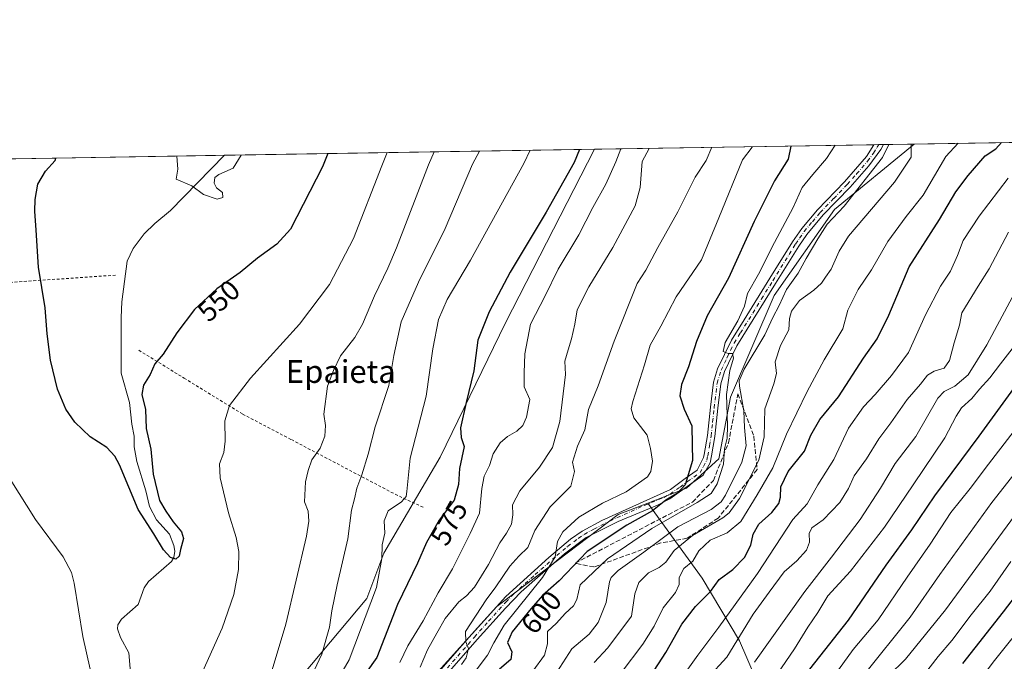
# Model space of a CAD drawing. Units: metres. Extents: x 610525 to 613974, y 4750141 to 4752510.
# Drawn here: x 610936 to 611282, y 4752285 to 4752510 of the extents above; entities that cross this region are included whole.
import ezdxf
from ezdxf.enums import TextEntityAlignment as Align

# ---------------------------------------------------------------- set-up
doc = ezdxf.new("R2010")
doc.units = ezdxf.units.M
doc.header["$MEASUREMENT"] = 0
for name, pattern in [('DGN Style 2', [1.6480167562047852, 0.988810053722871, -0.6592067024819142]), ('DGN Style 3', [2.307223458686699, 1.648016756204785, -0.6592067024819142]), ('DGN Style 4', [2.6384748266838614, 1.318413404963828, -0.6592067024819142, 0.001648016756204785, -0.6592067024819142])]:
    doc.linetypes.add(name, pattern=pattern)
for name, color, linetype, lineweight in [('Alambrada', 7, 'DGN Style 2', 0), ('Arbolado forestal CxS', 92, 'Continuous', 0), ('Comarca CxS', 21, 'Continuous', 0), ('Comunidad Autónoma CxS', 142, 'Continuous', 0), ('Corriente natural lineal', 142, 'Continuous', 13), ('Curva de nivel maestra', 30, 'Continuous', 30), ('Curva de nivel normal', 30, 'Continuous', 0), ('Entidad de ámbito territorial CxS', 92, 'Continuous', 0), ('Municipio CxS', 4, 'Continuous', 0), ('Pista no pavimentada Cxs', 111, 'Continuous', 0), ('Pista no pavimentada eje', 91, 'DGN Style 4', 0), ('Prado CxS', 92, 'Continuous', 0), ('Provincia CxS', 1, 'Continuous', 0), ('Rótulo de curva de nivel directora', 7, 'Continuous', 0), ('Talud superficial', 30, 'DGN Style 3', 0), ('Texto cartográfico', 7, 'Continuous', 0)]:
    doc.layers.add(name, color=color, linetype=linetype, lineweight=lineweight)
doc.styles.add('Style-Arial', font='txt')

# ---------------------------------------------------------------- blocks, each defined once
blk = doc.blocks.new('*U8')
at = {"layer": 'Arbolado forestal CxS', "color": 92, "linetype": 'Continuous', "lineweight": 0}
blk.add_polyline3d([(611063.6787, 4752259.696699999, 584.2630000000064), (611103.7062999997, 4752304.101299999, 590.8037999999942), (611146.4464999996, 4752336.476600001, 596.3748999999953), (611156.8685999997, 4752340.4857, 597.2315999999992), (611175.9836999997, 4752314.028899999, 621.1208999999944), (611188.9999000002, 4752291.979699999, 635.5074000000022), (611197.5340999998, 4752272.4088, 644.8364000000003)], dxfattribs=at)
blk = doc.blocks.new('*U11')
at = {"layer": 'Arbolado forestal CxS', "color": 92, "linetype": 'Continuous', "lineweight": 0}
blk.add_polyline3d([(611023.2801000001, 4752232.7565, 570.027700000006), (611002.6535, 4752231.963300001, 554.7709000000032), (610988.2166999998, 4752234.5112, 555.5207999999984), (610987.3784999996, 4752246.244899999, 553.4833999999975), (611012.2474999996, 4752256.192500001, 557.7458999999944), (611022.1957, 4752264.1505, 559.8843999999954), (611058.0075000003, 4752306.925100001, 567.9658999999956), (611063.9769000001, 4752322.8411, 568.8080000000045), (611083.8733000001, 4752356.661499999, 572.9363000000012), (611106.7437000005, 4752403.883099999, 576.5371000000014), (611138.0713000001, 4752464.891600001, 575.812300000005), (611250.4357000003, 4752466.728, 614.4848000000056), (611222.4313000003, 4752443.650699999, 608.5809000000008), (611201.2599, 4752413.4913, 607.077099999995), (611185.8843, 4752377.6965, 605.6065999999992), (611181.7427000003, 4752356.0385, 602.4309999999969), (611170.4545, 4752345.7125, 597.9903999999951), (611156.8685999997, 4752340.4857, 597.2315999999992), (611146.4464999996, 4752336.476600001, 596.3748999999953), (611103.7062999997, 4752304.101299999, 590.8037999999942), (611063.6787, 4752259.696699999, 584.2630000000064), (611054.1425000001, 4752245.5145, 581.2226999999984), (611044.7002999998, 4752244.656099999, 578.8010000000068)], close=True, dxfattribs=at)
blk = doc.blocks.new('*U31')
at = {"layer": 'Pista no pavimentada Cxs', "color": 111, "linetype": 'Continuous', "lineweight": 0}
blk.add_polyline3d([(611081.7600999996, 4752279.2601, 590.7802999999985), (611094.8800999997, 4752294.220100001, 599.811400000006), (611106.9600999998, 4752307.6601, 603.1726000000053), (611122.0301000001, 4752321.360099999, 596.9489999999934), (611129.6401000004, 4752327.7401, 598.3656999999948), (611133.7200999996, 4752330.600099999, 601.2231999999931), (611140.6401000004, 4752334.300100001, 602.7168999999994), (611164.7600999996, 4752345.2601, 603.8411000000051), (611169.9600999998, 4752349.100099999, 599.4979000000021), (611174.1601, 4752352.0601, 601.7093000000023), (611176.4200999998, 4752356.540100001, 605.5599999999977), (611176.6401000004, 4752357.5801, 605.968200000003), (611177.7600999996, 4752364.220100001, 611.3748999999953), (611178.8201000001, 4752374.1501, 615.3858999999939), (611179.8800999997, 4752382.940099999, 613.678899999999), (611181.3300999999, 4752387.710100001, 612.8591000000015), (611186.2301000003, 4752397.720100001, 608.6861000000063), (611190.7001, 4752404.9301, 611.870299999995), (611199.7600999996, 4752419.5801, 610.3555000000051), (611207.6700999998, 4752432.280099999, 612.5501999999979), (611210.9301000005, 4752437.040100001, 613.2225999999937), (611216.4401000004, 4752443.5801, 612.9845999999961), (611225.9600999998, 4752453.420100001, 614.7900999999983), (611233.6801000005, 4752462.300100001, 614.7635000000009), (611236.3195000002, 4752466.497300001, 616.9845999999961), (611239.6864999998, 4752466.552300001, 616.0911000000051), (611238.6901000004, 4752464.800100001, 615.8834000000061), (611234.5100999996, 4752459.0601, 614.5825000000041), (611227.9301000005, 4752451.610099999, 614.2688000000053), (611218.4200999998, 4752441.790100001, 613.9259000000021), (611212.7100999998, 4752434.950099999, 613.5206999999937), (611209.9001000002, 4752430.8201, 613.1947999999975), (611201.7200999996, 4752417.6801, 611.8800999999949), (611188.1401000004, 4752395.710100001, 608.460500000001), (611183.8201000001, 4752386.720100001, 613.020399999994), (611182.5000999998, 4752382.390100001, 612.4232000000047), (611181.4600999998, 4752373.780099999, 616.6880999999995), (611180.4101, 4752363.860099999, 610.1695999999939), (611179.2600999996, 4752357.0801, 607.170100000003), (611178.7001, 4752354.620100001, 606.9419999999955), (611176.2401000002, 4752350.2601, 603.9429999999993), (611171.5201000003, 4752346.9301, 599.6346000000049), (611164.6101000002, 4752342.0001, 607.9679999999935), (611160.2301000003, 4752339.6801, 610.0237999999954), (611146.3501000004, 4752333.9801, 606.0887999999978), (611135.1201, 4752328.3201, 602.4272999999957), (611127.5701000001, 4752322.5801, 599.3717000000033), (611112.3400999998, 4752309.2601, 603.1750999999931), (611106.7901, 4752303.5601, 605.818499999994), (611096.8800999997, 4752292.450099999, 604.9150999999983), (611083.8101000005, 4752277.550100001, 591.8237999999983)], dxfattribs=at)

msp = doc.modelspace()

# ---------------------------------------------------------------- linework, layer by layer
at = {"layer": 'Alambrada', "color": 7, "linetype": 'DGN Style 2', "lineweight": 0, "extrusion": (-0.0150039030726907, 0.6929517341971597, 0.7208278414196655), "elevation": 3284428.469882011, "flags": 128}
msp.add_lwpolyline([(-713702.6420756503, -3414958.879302945), (-713665.1654299146, -3414956.452718518), (-713652.2277232094, -3414947.821816938)], dxfattribs=at)
at = {"layer": 'Alambrada', "color": 7, "linetype": 'DGN Style 2', "lineweight": 0}
msp.add_polyline3d([(610977.8701, 4752394.220100001, 555.797200000001), (610993.8000999996, 4752384.380100001, 551.8595999999961), (611014.3901000004, 4752371.7401, 555.7070999999996), (611031.5201000003, 4752362.770099999, 559.5734999999986), (611068.0000999998, 4752343.5801, 570.3411000000051), (611077.9600999998, 4752338.9301, 576.9967000000033)], dxfattribs=at)
at = {"layer": 'Arbolado forestal CxS', "color": 92, "linetype": 'Continuous', "lineweight": 0, "extrusion": (-0.1114349442499815, -0.001821178856308844, 0.993770062191238), "elevation": -76159.09354743976, "flags": 128}
msp.add_lwpolyline([(-4741843.861284231, 684605.0402627153), (-4741843.861284232, 685036.458616223)], dxfattribs=at)
at = {"layer": 'Arbolado forestal CxS', "color": 92, "linetype": 'Continuous', "lineweight": 0, "extrusion": (-0.3194159713505079, -0.005220316987699651, 0.9476002245339326), "elevation": -219470.9940158617, "flags": 128}
msp.add_lwpolyline([(-4741843.626821236, 652812.4701652152), (-4741843.626821236, 652916.1649700638)], dxfattribs=at)
at = {"layer": 'Arbolado forestal CxS', "color": 92, "linetype": 'Continuous', "lineweight": 0, "extrusion": (-0.1729850927527008, -0.002827225752388504, 0.9849203848433052), "elevation": -118571.3111319927, "flags": 128}
msp.add_lwpolyline([(-4741843.32719091, 678535.7186399057), (-4741843.32719091, 678537.4272294907)], dxfattribs=at)
at = {"layer": 'Arbolado forestal CxS', "color": 92, "linetype": 'Continuous', "lineweight": 0, "extrusion": (-0.09833697821565754, -0.001605382547756657, 0.995151878590544), "elevation": -67130.5444458513, "flags": 128}
msp.add_lwpolyline([(-4741856.021121223, 685452.6245909098), (-4741856.021121222, 685454.3175229075)], dxfattribs=at)
at = {"layer": 'Arbolado forestal CxS', "color": 92, "linetype": 'Continuous', "lineweight": 0, "extrusion": (-0.4274655540491142, -0.006987096483177104, 0.9040046352669983), "elevation": -293938.952613387, "flags": 128}
msp.add_lwpolyline([(-4741842.191824368, 622964.8275968686), (-4741842.191824369, 622976.7198321833)], dxfattribs=at)
at = {"layer": 'Arbolado forestal CxS', "color": 92, "linetype": 'Continuous', "lineweight": 0}
for points in [[(611328.2385999998, 4752175.642899999, 740.952099999995), (611224.4742999999, 4752119.0579, 712.6858000000066), (611201.6908999998, 4752113.014799999, 701.4866000000038), (611188.2012999998, 4752123.621900001, 691.3392000000022), (611176.4634999996, 4752145.054099999, 679.4793999999965), (611177.8315000003, 4752183.189099999, 667.1376000000018), (611194.0648999996, 4752248.219699999, 651.9967000000033), (611197.5340999998, 4752272.4088, 644.8364000000003), (611188.9999000002, 4752291.979699999, 635.5074000000022), (611175.9836999997, 4752314.028899999, 621.1208999999944), (611156.8685999997, 4752340.4857, 597.2315999999992), (611170.4545, 4752345.7125, 597.9903999999951), (611181.7427000003, 4752356.0385, 602.4309999999969), (611185.8843, 4752377.6965, 605.6065999999992), (611201.2599, 4752413.4913, 607.077099999995), (611222.4313000003, 4752443.650699999, 608.5809000000008), (611250.4357000003, 4752466.728, 614.4848000000056), (611679.3663999997, 4752473.738100001, 662.4808000000048)], [(611250.4358999999, 4752466.7281, 614.4848999999958), (611222.4313000003, 4752443.650699999, 608.5809000000008), (611201.2599, 4752413.4913, 607.077099999995), (611185.8843, 4752377.6965, 605.6065999999992), (611181.7427000003, 4752356.0385, 602.4309999999969), (611170.4545, 4752345.7125, 597.9903999999951), (611156.8685999997, 4752340.4857, 597.2315999999992)], [(611250.4358999999, 4752466.7281, 614.4848999999958), (611222.4313000003, 4752443.650699999, 608.5809000000008), (611201.2599, 4752413.4913, 607.077099999995), (611185.8843, 4752377.6965, 605.6065999999992), (611181.7427000003, 4752356.0385, 602.4309999999969), (611170.4545, 4752345.7125, 597.9903999999951), (611156.8685999997, 4752340.4857, 597.2315999999992)], [(611138.0713999998, 4752464.8917, 575.812300000005), (611106.7437000005, 4752403.883099999, 576.5371000000014), (611083.8733000001, 4752356.661499999, 572.9363000000012), (611063.9769000001, 4752322.8411, 568.8080000000045), (611058.0075000003, 4752306.925100001, 567.9658999999956), (611022.1957, 4752264.1505, 559.8843999999954), (611012.2474999996, 4752256.192500001, 557.7458999999944), (610987.3784999996, 4752246.244899999, 553.4833999999975), (610988.2166999998, 4752234.5112, 555.5207999999984)], [(610988.2166999998, 4752234.5112, 555.5207999999984), (611002.6535, 4752231.963300001, 554.7709000000032), (611023.2801000001, 4752232.7565, 570.027700000006), (611044.7002999998, 4752244.656099999, 578.8010000000068), (611054.1425000001, 4752245.5145, 581.2226999999984), (611063.6787, 4752259.696699999, 584.2630000000064), (611103.7062999997, 4752304.101299999, 590.8037999999942), (611146.4464999996, 4752336.476600001, 596.3748999999953), (611156.8685999997, 4752340.4857, 597.2315999999992)], [(610988.2166999998, 4752234.5112, 555.5207999999984), (611002.6535, 4752231.963300001, 554.7709000000032), (611023.2801000001, 4752232.7565, 570.027700000006), (611044.7002999998, 4752244.656099999, 578.8010000000068), (611054.1425000001, 4752245.5145, 581.2226999999984), (611063.6787, 4752259.696699999, 584.2630000000064), (611103.7062999997, 4752304.101299999, 590.8037999999942), (611146.4464999996, 4752336.476600001, 596.3748999999953), (611156.8685999997, 4752340.4857, 597.2315999999992)], [(611156.8685999997, 4752340.4857, 597.2315999999992), (611175.9836999997, 4752314.028899999, 621.1208999999944), (611188.9999000002, 4752291.979699999, 635.5074000000022), (611197.5340999998, 4752272.4088, 644.8364000000003), (611194.0648999996, 4752248.219699999, 651.9967000000033), (611177.8315000003, 4752183.189099999, 667.1376000000018), (611176.4634999996, 4752145.054099999, 679.4793999999965), (611188.2012999998, 4752123.621900001, 691.3392000000022), (611201.6908999998, 4752113.014799999, 701.4866000000038), (611224.4742999999, 4752119.0579, 712.6858000000066), (611328.2385999998, 4752175.642899999, 740.952099999995), (611459.5571999997, 4752252.079299999, 765.7225000000036), (611518.3552999999, 4752275.597999999, 770.6339000000008), (611559.5280999999, 4752298.0551, 766.973299999998), (611561.4748999998, 4752299.1176, 766.6251999999951), (611573.5482999999, 4752294.507099999, 768.0264000000025), (611587.7938999999, 4752289.067600001, 765.5908000000054), (611624.1624999996, 4752276.5305, 759.5363000000071), (611649.6716999998, 4752261.877599999, 756.7329000000027), (611654.9375, 4752257.1472, 756.9508999999962)]]:
    msp.add_polyline3d(points, dxfattribs=at)
at = {"layer": 'Comarca CxS', "color": 21, "linetype": 'Continuous', "lineweight": 0, "flags": 128}
msp.add_lwpolyline([(612190.5242485146, 4750168.03400267), (610562.1100008426, 4750141.419982466), (610541.7779419379, 4751404.50273412), (610524.8700008423, 4752454.869982443), (611806.4370281767, 4752475.814782632), (613909.3011860694, 4752510.182138122), (613925.6900008679, 4752510.449982444), (613925.8542720865, 4752500.548211535), (613958.271583834, 4750546.530975726), (613960.2392694402, 4750427.924854979), (613964.0700008682, 4750197.019982465), (613322.1463666694, 4750186.528690957)], close=True, dxfattribs=at)
at = {"layer": 'Comunidad Autónoma CxS', "color": 142, "linetype": 'Continuous', "lineweight": 0, "flags": 128}
msp.add_lwpolyline([(612190.5242485146, 4750168.03400267), (610562.1100008426, 4750141.419982466), (610541.7779419379, 4751404.50273412), (610524.8700008423, 4752454.869982443), (611806.4370281767, 4752475.814782632), (613909.3011860694, 4752510.182138122), (613925.6900008679, 4752510.449982444), (613925.8542720865, 4752500.548211535), (613958.271583834, 4750546.530975726), (613960.2392694402, 4750427.924854979), (613964.0700008682, 4750197.019982465), (613322.1463666694, 4750186.528690957)], close=True, dxfattribs=at)
at = {"layer": 'Corriente natural lineal', "color": 142, "linetype": 'Continuous', "lineweight": 13}
msp.add_polyline3d([(610975.5789999999, 4752273.901500001, 552.5415999999968), (610974.4117999999, 4752287.8203, 551.4943000000058), (610971.4729000004, 4752293.2448, 551.607799999998), (610970.4013999999, 4752296.279999999, 551.8981000000058), (610970.5396999996, 4752297.6511, 551.8415999999997), (610971.7993999999, 4752299.6161, 551.5939000000071), (610977.6109999996, 4752304.7985, 550.678700000004), (610979.8077999996, 4752310.663100001, 550.4884000000021), (610981.2664000001, 4752312.868000001, 550.3494000000064), (610989.4144000001, 4752319.895300001, 550.0819999999949), (610990.2459000006, 4752321.3325, 550.0191000000051), (610990.6050000006, 4752323.6033, 549.8411000000051), (610990.2357000001, 4752325.550000001, 549.6616000000067), (610988.6402000004, 4752329.487400001, 549.2820000000065), (610984.0798000004, 4752334.5208, 549.1793999999937), (610981.6259000005, 4752339.2382, 548.9777000000031), (610980.3491000002, 4752344.728, 548.9064999999973), (610977.1511000004, 4752355.0678, 548.3120000000055), (610976.2297, 4752360.225000001, 548.6968999999954), (610976.2789000003, 4752364.038799999, 548.5939000000071), (610975.3954999996, 4752368.166999999, 548.1429000000062), (610974.6266999999, 4752375.8192, 547.7216000000044), (610971.6540000001, 4752386.1852, 548.0026000000071), (610971.6801000005, 4752405.780099999, 547.2133000000031), (610971.9600999998, 4752411.1801, 547.0290999999997), (610973.8000999996, 4752425.5001, 546.7203000000009), (610975.9301000005, 4752430.0101, 546.3123999999953), (610979.8000999996, 4752435.100099999, 545.9177999999956), (610983.5601000005, 4752438.780099999, 545.5785000000033), (610989.0800999999, 4752443.340100001, 545.2482000000019), (611007.9551999997, 4752462.765100001, 544.1131000000023)], dxfattribs=at)
at = {"layer": 'Curva de nivel maestra', "color": 30, "linetype": 'Continuous', "lineweight": 30, "flags": 128}
for points, elevation in [([(611157.7999999998, 4752279.610099999), (611163.1799999997, 4752287.860099999), (611168.7699999996, 4752297.860099999), (611173.54, 4752304.050100001), (611178.8799999999, 4752309.420100001), (611181.8799999999, 4752313.610099999), (611186.7699999996, 4752317.0601), (611190.8099999996, 4752321.3101), (611193.04, 4752325.6501), (611193.9100000003, 4752329.540100001), (611195.8799999999, 4752333.0001), (611200.4299999997, 4752337.1801), (611202.8600000005, 4752340.280099999), (611203.4800000006, 4752342.5601), (611203.6399999997, 4752346.1601), (611206.1299999999, 4752351.610099999), (611211.8600000005, 4752358.6801), (611214.0800000001, 4752364.3201), (611217.2800000003, 4752369.8201), (611223.8200000003, 4752377.770099999), (611232.6200000001, 4752391.390100001), (611237.5099999999, 4752398.1801), (611241.5800000001, 4752406.590100001), (611248.6799999997, 4752423.5101), (611259.3499999996, 4752440.220100001), (611265.0599999996, 4752449.9301), (611269.4299999997, 4752455.6501), (611275.3700000001, 4752462.5601), (611279.1600000003, 4752465.0601), (611281.2181000002, 4752467.231100001)], 625), ([(611044.3109999998, 4752463.359300001), (611042.4400000004, 4752458.7501), (611031.25, 4752436.7301), (611026.3799999999, 4752431.4801), (611019.6299999999, 4752426.640100001), (611013.5499999998, 4752421.600099999), (611005.2999999998, 4752415.800100001), (610997.4299999997, 4752408.5601), (610991.2800000003, 4752400.380100001), (610986.5, 4752392.840100001), (610983.4600000001, 4752389.380100001), (610981.8200000003, 4752385.700099999), (610979.4800000006, 4752381.9101), (610978.9400000004, 4752378.620100001), (610980.1799999997, 4752373.420100001), (610980.5199999996, 4752366.630100001), (610982.1100000005, 4752359.4101), (610982.9000000004, 4752350.590100001), (610985.0999999996, 4752341.380100001), (610987.4299999997, 4752337.590100001), (610990.0099999999, 4752333.8101), (610992.8899999997, 4752330.380100001), (610993.5599999996, 4752327.9901), (610992.5099999999, 4752324.1801), (610992.0300000003, 4752321.840100001), (610990.9500000002, 4752320.7601), (610989.04, 4752321.290100001), (610986.5999999996, 4752324.0001), (610983.2199999997, 4752329.640100001), (610977.6699999999, 4752338.2401), (610971.0899999999, 4752353.880100001), (610969.5099999999, 4752357.0101), (610966.6900000004, 4752359.960100001), (610960.7599999999, 4752363.700099999), (610955.3499999996, 4752368.960100001), (610952.2199999997, 4752373.460100001), (610949.3300000001, 4752380.4801), (610946.8200000003, 4752390.7301), (610945.7199999997, 4752399.920100001), (610944.9600000001, 4752409.120100001), (610942.5999999996, 4752423.380100001), (610941.8399999999, 4752436.380100001), (610941.3499999996, 4752443.140100001), (610941.4500000002, 4752447.2301), (610942.3499999996, 4752452.5601), (610945.0899999999, 4752457.1601), (610948.4600000001, 4752460.920100001), (610948.7242999999, 4752461.7971)], 550), ([(611132.7527000001, 4752464.8047), (611130.9800000006, 4752460.200099999), (611121.1399999997, 4752442.710100001), (611108.4400000004, 4752421.710100001), (611101.0099999999, 4752407.710100001), (611097.0999999996, 4752397.710100001), (611095.7000000002, 4752386.9901), (611093.0099999999, 4752375.860099999), (611090.9900000002, 4752366.9001), (611091.2100000001, 4752363.530099999), (611092.3200000003, 4752360.3301), (611090.5700000003, 4752352.620100001), (611090.3099999996, 4752347.030099999), (611088.7100000001, 4752341.470100001), (611083.4199999999, 4752334.4301), (611079.0199999996, 4752326.5601), (611075.9000000004, 4752319.380100001), (611068.8600000005, 4752304.8201), (611061.5499999998, 4752286.130100001), (611054.0999999996, 4752275.5601)], 575), ([(611207.1529000001, 4752466.020600001), (611206.2000000002, 4752461.4301), (611201.4000000004, 4752453.7401), (611194.2599999999, 4752439.5101), (611185.2199999997, 4752419.5101), (611177.7300000006, 4752406.270099999), (611173.8899999997, 4752397.340100001), (611171.1399999997, 4752388.380100001), (611168.6900000004, 4752382.170100001), (611168.1200000001, 4752378.200099999), (611169.5599999996, 4752373.5001), (611172.3499999996, 4752367.630100001), (611172.3700000001, 4752360.950099999), (611172.5499999998, 4752355.4001), (611170, 4752346.890100001), (611167.2400000002, 4752343.9801), (611163.1699999999, 4752341.520099999), (611158.4199999999, 4752337.7401), (611149.4400000004, 4752332.710100001), (611135.5300000003, 4752323.380100001), (611125.6900000004, 4752313.0801), (611119.7800000003, 4752307.9901), (611115.8499999996, 4752303.360099999), (611109.1100000005, 4752295.200099999), (611107.54, 4752291.4001), (611108.9699999997, 4752288.1601), (611108.6200000001, 4752285.4101), (611104.7199999997, 4752282.040100001)], 600), ([(611286.2599999999, 4752382.0801), (611273.2300000006, 4752364.050100001), (611257.6200000001, 4752342.960100001), (611249.4800000006, 4752331.090100001), (611240.4699999997, 4752318.600099999), (611227.2000000002, 4752299.2501), (611208.8799999999, 4752275.9301)], 650), ([(611297.1500000004, 4752322.280099999), (611281.7699999996, 4752302.2401), (611267.4299999997, 4752284.0801)], 675)]:
    msp.add_lwpolyline(points, dxfattribs=dict(at, elevation=elevation))
at = {"layer": 'Curva de nivel normal', "color": 30, "linetype": 'Continuous', "lineweight": 0, "flags": 128}
for points, elevation in [([(611241.5012999997, 4752466.581900001), (611239.3399999999, 4752461.970000001), (611225.8099999996, 4752444.82), (611219.8399999999, 4752438.550000001), (611216.5599999996, 4752433.380000001), (611212.4600000001, 4752426.430000001), (611209.6299999999, 4752421.34), (611205.6200000001, 4752415.550000001), (611203.0300000003, 4752410), (611200.7999999998, 4752405.710000001), (611197.9500000002, 4752399.619999999), (611190.7400000002, 4752387.58), (611188.9199999999, 4752383.430000001), (611189.0300000003, 4752381.560000001), (611190.5499999998, 4752372.939999999), (611190.8499999996, 4752367.039999999), (611191.3799999999, 4752360.619999999), (611189.8600000005, 4752354.880000001), (611184.0999999996, 4752343.199999999), (611182.6600000003, 4752340.850000001), (611179.0999999996, 4752338.220000001), (611167.4299999997, 4752332.08), (611155.4299999997, 4752323.17), (611146.4299999997, 4752316.800000001), (611143.9000000004, 4752314.279999999), (611143.3700000001, 4752312.76), (611142.1600000003, 4752305.449999999), (611139.3399999999, 4752298.439999999), (611136.2000000002, 4752294.359999999), (611130.1500000004, 4752289.210000001), (611124.8700000001, 4752281.039999999)], 610), ([(611249.3940000003, 4752466.710899999), (611249.4400000004, 4752462.130000001), (611243.5899999999, 4752453.34), (611227.3399999999, 4752434.380000001), (611224.0800000001, 4752429.039999999), (611221.2800000003, 4752422.76), (611219.25, 4752419.92), (611217.8399999999, 4752417.76), (611215.2400000002, 4752415.380000001), (611210.1299999999, 4752411.689999999), (611207.2999999998, 4752407.960000001), (611206.6600000003, 4752405.359999999), (611206.4199999999, 4752401.41), (611203.4500000002, 4752395.850000001), (611201.5999999996, 4752390.08), (611202.0099999999, 4752386.039999999), (611201.1699999999, 4752382.380000001), (611197.9100000003, 4752373.560000001), (611197.7800000003, 4752363.76), (611195.8300000001, 4752355.560000001), (611189.0199999996, 4752342.039999999), (611185.4800000006, 4752336.980000001), (611183.1699999999, 4752335.220000001), (611172.4800000006, 4752329.060000001), (611166.0499999998, 4752323.800000001), (611163.1699999999, 4752319.710000001), (611160.7699999996, 4752317.76), (611157.0999999996, 4752315.9), (611153.6100000005, 4752312.59), (611152.2599999999, 4752308.49), (611151.0800000001, 4752300.75), (611142.7699999996, 4752289.51), (611138.0199999996, 4752284.42)], 615), ([(611265.9060000004, 4752466.980799999), (611261.5800000001, 4752462.33), (611253.5700000003, 4752448.710000001), (611247.6200000001, 4752441.24), (611241.2000000002, 4752432.439999999), (611235.4299999997, 4752422.52), (611230.7800000003, 4752415.57), (611227.1900000004, 4752408.33), (611225.3399999999, 4752401.710000001), (611218.7800000003, 4752390.880000001), (611212.79, 4752379.74), (611205.6299999999, 4752364.67), (611200.7699999996, 4752352.859999999), (611195.25, 4752343.32), (611189.5099999999, 4752334.029999999), (611184.7699999996, 4752330.02), (611178.7300000006, 4752327.42), (611174.75, 4752323.699999999), (611172.6399999997, 4752320.02), (611169.5099999999, 4752317.449999999), (611167.9000000004, 4752314.350000001), (611167.8700000001, 4752311.789999999), (611166.6100000005, 4752309.039999999), (611162.2699999996, 4752303.58), (611159.0499999998, 4752297.199999999), (611155.1100000005, 4752290.84), (611147.4100000003, 4752280.76)], 620), ([(611065.1994000003, 4752463.7007), (611063.2800000003, 4752459.09), (611053.4100000003, 4752433.49), (611044.8899999997, 4752417.380000001), (611034.4000000004, 4752403.380000001), (611017.1600000003, 4752384.439999999), (611009.7300000006, 4752374.75), (611008.0999999996, 4752369.439999999), (611008.2999999998, 4752362.24), (611007.8099999996, 4752358.300000001), (611006.2000000002, 4752354.220000001), (611006.4299999997, 4752349.380000001), (611009.4699999997, 4752337.039999999), (611012.1500000004, 4752328.380000001), (611013.0899999999, 4752323.380000001), (611012.8899999997, 4752317.09), (611011.2999999998, 4752308.32), (611007.1799999997, 4752296.460000001), (610997.1500000004, 4752274.029999999)], 555), ([(611081.7030999997, 4752463.9705), (611079.6900000004, 4752459.359999999), (611068.5199999996, 4752430.210000001), (611065.4199999999, 4752423.039999999), (611060.7400000002, 4752413.380000001), (611056.5300000003, 4752403.380000001), (611053.8499999996, 4752398.710000001), (611048.8099999996, 4752392.289999999), (611046.3399999999, 4752387.039999999), (611044.25, 4752381.619999999), (611042.9699999997, 4752371.710000001), (611043.5, 4752367.779999999), (611043.3200000003, 4752363.99), (611041.6600000003, 4752359.779999999), (611038.6600000003, 4752355.710000001), (611037.4500000002, 4752351.92), (611036.4800000006, 4752347.9), (611036.1699999999, 4752340.92), (611037.4100000003, 4752337.619999999), (611037.7100000001, 4752334.119999999), (611036.8200000003, 4752328.77), (611029.6100000005, 4752297.9), (611019.2100000001, 4752263.4)], 560), ([(611097.6612, 4752464.2312), (611095.25, 4752459.609999999), (611085.5499999998, 4752437.029999999), (611076.1799999997, 4752418.15), (611070.0999999996, 4752404.24), (611067.5, 4752392.4), (611065.75, 4752381.84), (611061.0199999996, 4752367.32), (611058.54, 4752357.710000001), (611056.2699999996, 4752350.380000001), (611054.4900000002, 4752345.710000001), (611053.6600000003, 4752341.930000001), (611052.6299999999, 4752337.939999999), (611051.3600000005, 4752327.930000001), (611047.6200000001, 4752311.77), (611045.7000000002, 4752302.619999999), (611044.9000000004, 4752296.77), (611042.2000000002, 4752287.32), (611036.8399999999, 4752275.84)], 565), ([(611115.409, 4752464.521199999), (611113.2199999997, 4752459.91), (611094.4500000002, 4752425.880000001), (611086.3399999999, 4752412.039999999), (611083.29, 4752405.039999999), (611081.2100000001, 4752394.710000001), (611078.9000000004, 4752378.039999999), (611073.2699999996, 4752356.26), (611072.0800000001, 4752344.480000001), (611071.8399999999, 4752342.82), (611070.2300000006, 4752340.890000001), (611065.5700000003, 4752337.75), (611064.1900000004, 4752334.25), (611064.4199999999, 4752329.84), (611063.4500000002, 4752325.82), (611063.3399999999, 4752320.960000001), (611061.4699999997, 4752310.75), (611051.7999999998, 4752285.350000001), (611047.2699999996, 4752277.439999999)], 570), ([(611147.3483999996, 4752465.043199999), (611145.5899999999, 4752460.439999999), (611142.0499999998, 4752452.58), (611137.4699999997, 4752444.380000001), (611132.5800000001, 4752434.800000001), (611125.3200000003, 4752422.710000001), (611120.7000000002, 4752413.380000001), (611115.54, 4752403.42), (611113.6200000001, 4752392.980000001), (611113.3499999996, 4752386.300000001), (611113.3099999996, 4752381.380000001), (611115.2999999998, 4752376.939999999), (611114.2300000006, 4752370.710000001), (611112.9100000003, 4752367.710000001), (611110.7999999998, 4752365.720000001), (611107.4400000004, 4752363.82), (611104.9199999999, 4752361.630000001), (611102.4299999997, 4752357.77), (611101.1399999997, 4752353.710000001), (611099.3200000003, 4752349.92), (611098.4400000004, 4752345.560000001), (611097.6200000001, 4752336.92), (611094.3399999999, 4752329.710000001), (611088.1600000003, 4752317.380000001), (611083.0999999996, 4752308.880000001), (611077.9000000004, 4752299.039999999), (611072.5099999999, 4752290.210000001), (611069.5999999996, 4752284.380000001)], 580.0000000000001), ([(611076.7999999998, 4752282.720000001), (611079.4299999997, 4752288.91), (611082.7100000001, 4752294.66), (611085.5499999998, 4752299.9), (611090.3799999999, 4752305.789999999), (611093.1399999997, 4752307.810000001), (611095.9299999997, 4752310.890000001), (611100.8099999996, 4752318.84), (611104.7800000003, 4752326.529999999), (611107.1500000004, 4752329.92), (611108.8799999999, 4752333.02), (611109.4299999997, 4752336.310000001), (611109.25, 4752339.800000001), (611111.8099999996, 4752344.710000001), (611118.7100000001, 4752353.039999999), (611123.3700000001, 4752360.039999999), (611125.8499999996, 4752369.180000001), (611127.8499999996, 4752385.710000001), (611127.7100000001, 4752390.350000001), (611128.79, 4752394.4), (611130.0499999998, 4752398.189999999), (611131.1299999999, 4752403.41), (611131.9500000002, 4752408.460000001), (611136.04, 4752416.550000001), (611144.5, 4752430.33), (611152.3700000001, 4752445.039999999), (611154.1699999999, 4752451.380000001), (611154.8300000001, 4752460.59), (611157.3076, 4752465.206)], 585), ([(611179.3868000006, 4752465.5668), (611177.2800000003, 4752460.960000001), (611173.4600000001, 4752455.08), (611167.3799999999, 4752442.880000001), (611160.3799999999, 4752430.289999999), (611156.0800000001, 4752422.380000001), (611153.0599999996, 4752417.710000001), (611144.9600000001, 4752397.380000001), (611139.4100000003, 4752381.710000001), (611136.0300000003, 4752373.380000001), (611134.6699999999, 4752366.199999999), (611132.1500000004, 4752360.42), (611130.3499999996, 4752354.850000001), (611131.0800000001, 4752351.619999999), (611129.75, 4752346.359999999), (611122.4800000006, 4752339.130000001), (611117.1600000003, 4752330.810000001), (611114.6600000003, 4752324.789999999), (611111.4299999997, 4752321.789999999), (611108.3600000005, 4752318.27), (611103.4000000004, 4752311.02), (611100.0199999996, 4752306.380000001), (611092.7199999997, 4752295.289999999), (611092.8099999996, 4752291.680000001), (611093.7999999998, 4752289.289999999), (611092.9900000002, 4752286.039999999), (611091.3700000001, 4752283.710000001)], 590), ([(611193.5838000001, 4752465.798800001), (611193.5199999996, 4752465.67), (611190.0800000001, 4752461.16), (611181.8099999996, 4752440.76), (611175.7400000002, 4752426.039999999), (611166.8300000001, 4752413.029999999), (611161.3499999996, 4752402.680000001), (611157.6699999999, 4752395.99), (611155.6600000003, 4752389.050000001), (611151.54, 4752376.24), (611150.9199999999, 4752373.65), (611151.9000000004, 4752370.49), (611156.6200000001, 4752364.32), (611157.8200000003, 4752359.67), (611158.5099999999, 4752355.210000001), (611157.9400000004, 4752351.619999999), (611156.7400000002, 4752349.710000001), (611149.2699999996, 4752344.380000001), (611140.9100000003, 4752340.390000001), (611132.5199999996, 4752335.539999999), (611126.9600000001, 4752330.380000001), (611125.0999999996, 4752326.939999999), (611124.2800000003, 4752321.609999999), (611119.8399999999, 4752314.32), (611106.3600000005, 4752297.57), (611102.6900000004, 4752291.289999999), (611100.5, 4752287.01), (611095.1200000001, 4752279.82)], 595), ([(611222.6635999996, 4752466.274), (611219.6600000003, 4752461.65), (611214.8499999996, 4752456), (611211.0800000001, 4752451.380000001), (611207.9100000003, 4752444.380000001), (611201.3799999999, 4752432.119999999), (611195.7000000002, 4752421.01), (611191.8200000003, 4752414.119999999), (611190.79, 4752409.66), (611188.4400000004, 4752404.52), (611184.0499999998, 4752396.970000001), (611183.3300000001, 4752393.800000001), (611185.0199999996, 4752393.07), (611186.5499999998, 4752393.02), (611186.9100000003, 4752391.42), (611185.7100000001, 4752387.07), (611184.5099999999, 4752378.699999999), (611184.8799999999, 4752367.67), (611184.7400000002, 4752363.300000001), (611183.7699999996, 4752359.52), (611183.4400000004, 4752354.100000001), (611181.2599999999, 4752347.24), (611179.0999999996, 4752343.850000001), (611174.2100000001, 4752340.710000001), (611158.2100000001, 4752331.52), (611142.6799999997, 4752320.9), (611133.0999999996, 4752311.74), (611131.8600000005, 4752306.52), (611130.6500000004, 4752304.289999999), (611127.79, 4752301.58), (611124.7599999999, 4752298.279999999), (611121.5499999998, 4752295.25), (611121.5700000003, 4752290.939999999), (611120.4600000001, 4752286.99), (611116.4000000004, 4752281.380000001)], 605), ([(611013.8236999996, 4752462.861099999), (611011.0599999996, 4752458.24), (611006.0099999999, 4752455.970000001), (611004.5800000001, 4752454.9), (611004.3600000005, 4752452.970000001), (611005.2300000006, 4752451.369999999), (611007.3099999996, 4752449.66), (611007.3799999999, 4752447.92), (611005.4800000006, 4752447.359999999), (611000.5899999999, 4752449), (610996.5, 4752451.970000001), (610990.9600000001, 4752454.380000001), (610991.6600000003, 4752457.92), (610991.2731, 4752462.492500001)], 545), ([(611283.4800000006, 4752454.67), (611273.29, 4752441.4), (611267.7000000002, 4752432.75), (611265.7000000002, 4752427.470000001), (611263.2100000001, 4752422.039999999), (611259.6699999999, 4752416.710000001), (611254.5, 4752406.710000001), (611248.5, 4752393.380000001), (611242.4900000002, 4752385.380000001), (611236.7100000001, 4752378.619999999), (611232.6200000001, 4752374.359999999), (611227.4000000004, 4752366.859999999), (611222.2100000001, 4752355.800000001), (611216.5999999996, 4752346.869999999), (611212.7999999998, 4752340.189999999), (611207.8200000003, 4752334.630000001), (611195.4199999999, 4752315.710000001), (611181.7599999999, 4752296.880000001), (611174.4299999997, 4752286.949999999), (611161.4800000006, 4752268.980000001)], 630.0000000000001), ([(611177.9000000004, 4752279.029999999), (611184.6500000004, 4752286.26), (611193.9000000004, 4752301.439999999), (611199.4299999997, 4752309.189999999), (611204.7800000003, 4752316.300000001), (611209.1600000003, 4752320.100000001), (611212.5700000003, 4752323.92), (611213.6399999997, 4752326.689999999), (611213.5800000001, 4752329.720000001), (611214.4900000002, 4752331.77), (611218.4800000006, 4752334.619999999), (611224.3200000003, 4752340.699999999), (611227.3600000005, 4752345.619999999), (611229.4100000003, 4752350.039999999), (611233.6600000003, 4752356.039999999), (611238.0300000003, 4752363.039999999), (611242.2199999997, 4752368.710000001), (611247.9600000001, 4752376.859999999), (611252.6299999999, 4752382.32), (611255.1500000004, 4752385.439999999), (611257.5300000003, 4752386.84), (611261.0499999998, 4752387.9), (611262.8399999999, 4752390.58), (611264.4699999997, 4752396.800000001), (611266.3499999996, 4752402.99), (611267.2599999999, 4752407.380000001), (611272.9400000004, 4752416.699999999), (611276.7999999998, 4752422.789999999), (611283.6100000005, 4752435.74)], 635), ([(611285.9000000004, 4752414.550000001), (611275.9699999997, 4752396.08), (611269.3899999997, 4752385.560000001), (611264.7699999996, 4752381.609999999), (611260.9900000002, 4752379.720000001), (611258.7699999996, 4752377.369999999), (611251.0999999996, 4752363.84), (611243.7699999996, 4752354.430000001), (611238.6500000004, 4752345.66), (611231.5, 4752334.74), (611221.4299999997, 4752321.460000001), (611212.0300000003, 4752309.4), (611194.3799999999, 4752284.5)], 640), ([(611285.7800000003, 4752395.76), (611280.8099999996, 4752389.460000001), (611277.04, 4752384.5), (611273.4299999997, 4752380.57), (611270.6799999997, 4752377.26), (611267.1200000001, 4752373.980000001), (611265.1900000004, 4752371.039999999), (611261.2800000003, 4752363.380000001), (611250.0800000001, 4752346.890000001), (611240.0800000001, 4752331.939999999), (611228.0999999996, 4752316.560000001), (611220.0599999996, 4752307.890000001), (611216.6100000005, 4752301.970000001), (611213.0599999996, 4752296.789999999), (611208.4199999999, 4752289.16), (611200.7400000002, 4752278.09)], 645), ([(611293.5199999996, 4752376.039999999), (611276.5999999996, 4752354.180000001), (611270.1100000005, 4752345.57), (611263.3799999999, 4752337.180000001), (611256.0800000001, 4752326.039999999), (611248.0199999996, 4752314.380000001), (611237.79, 4752299.359999999), (611229.0599999996, 4752288.960000001), (611220.7599999999, 4752277.640000001)], 655), ([(611232.5199999996, 4752279.710000001), (611249.0999999996, 4752300.369999999), (611259.4299999997, 4752315.32), (611277.75, 4752340.689999999), (611291.5599999996, 4752358.27)], 660), ([(610960.79, 4752282), (610958.1600000003, 4752293.539999999), (610955.1600000003, 4752312.25), (610954.2699999996, 4752316.09), (610951.2999999998, 4752321.529999999), (610941.54, 4752334.66), (610932.6500000004, 4752348.859999999)], 555), ([(611287.04, 4752337.710000001), (611261.4400000004, 4752302.960000001), (611247.4699999997, 4752285.539999999), (611241.4800000006, 4752279.710000001)], 665), ([(611284.4900000002, 4752319.91), (611277.2000000002, 4752309.5), (611270.5, 4752301.119999999), (611263.7000000002, 4752292.109999999), (611258.9000000004, 4752286.51), (611254.1399999997, 4752280.279999999)], 670), ([(611288.0499999998, 4752296.859999999), (611278.6500000004, 4752285.08), (611272.4400000004, 4752276.92)], 680)]:
    msp.add_lwpolyline(points, dxfattribs=dict(at, elevation=elevation))
at = {"layer": 'Entidad de ámbito territorial CxS', "color": 92, "linetype": 'Continuous', "lineweight": 0, "flags": 128}
msp.add_lwpolyline([(610541.7779419379, 4751404.50273412), (610524.8700008423, 4752454.869982443), (611806.4370281767, 4752475.814782632)], dxfattribs=at)
at = {"layer": 'Municipio CxS', "color": 4, "linetype": 'Continuous', "lineweight": 0, "flags": 128}
msp.add_lwpolyline([(610541.7779419379, 4751404.50273412), (610524.8700008423, 4752454.869982443), (611806.4370281767, 4752475.814782632)], dxfattribs=at)
at = {"layer": 'Pista no pavimentada Cxs', "color": 111, "linetype": 'Continuous', "lineweight": 0, "extrusion": (0.2564456949251481, 0.004188920205304287, 0.9665495633964517), "elevation": 177252.9719200018, "flags": 128}
msp.add_lwpolyline([(4741849.67792241, -665575.7227509217), (4741849.677922409, -665579.2068445437)], dxfattribs=at)
at = {"layer": 'Pista no pavimentada Cxs', "color": 111, "linetype": 'Continuous', "lineweight": 0}
for points in [[(611081.7600999996, 4752279.2601, 590.7802999999985), (611094.8800999997, 4752294.220100001, 599.811400000006), (611106.9600999998, 4752307.6601, 603.1726000000053), (611122.0301000001, 4752321.360099999, 596.9489999999934), (611129.6401000004, 4752327.7401, 598.3656999999948), (611133.7200999996, 4752330.600099999, 601.2231999999931), (611140.6401000004, 4752334.300100001, 602.7168999999994), (611164.7600999996, 4752345.2601, 603.8411000000051), (611169.9600999998, 4752349.100099999, 599.4979000000021), (611174.1601, 4752352.0601, 601.7093000000023), (611176.4200999998, 4752356.540100001, 605.5599999999977), (611176.6401000004, 4752357.5801, 605.968200000003), (611177.7600999996, 4752364.220100001, 611.3748999999953), (611178.8201000001, 4752374.1501, 615.3858999999939), (611179.8800999997, 4752382.940099999, 613.678899999999), (611181.3300999999, 4752387.710100001, 612.8591000000015), (611186.2301000003, 4752397.720100001, 608.6861000000063), (611190.7001, 4752404.9301, 611.870299999995), (611199.7600999996, 4752419.5801, 610.3555000000051), (611207.6700999998, 4752432.280099999, 612.5501999999979), (611210.9301000005, 4752437.040100001, 613.2225999999937), (611216.4401000004, 4752443.5801, 612.9845999999961), (611225.9600999998, 4752453.420100001, 614.7900999999983), (611233.6801000005, 4752462.300100001, 614.7635000000009), (611236.3194000004, 4752466.497300001, 616.984700000001)], [(611239.6864999998, 4752466.552300001, 616.0911000000051), (611238.6901000004, 4752464.800100001, 615.8834000000061), (611234.5100999996, 4752459.0601, 614.5825000000041), (611227.9301000005, 4752451.610099999, 614.2688000000053), (611218.4200999998, 4752441.790100001, 613.9259000000021), (611212.7100999998, 4752434.950099999, 613.5206999999937), (611209.9001000002, 4752430.8201, 613.1947999999975), (611201.7200999996, 4752417.6801, 611.8800999999949), (611188.1401000004, 4752395.710100001, 608.460500000001), (611183.8201000001, 4752386.720100001, 613.020399999994), (611182.5000999998, 4752382.390100001, 612.4232000000047), (611181.4600999998, 4752373.780099999, 616.6880999999995), (611180.4101, 4752363.860099999, 610.1695999999939), (611179.2600999996, 4752357.0801, 607.170100000003), (611178.7001, 4752354.620100001, 606.9419999999955), (611176.2401000002, 4752350.2601, 603.9429999999993), (611171.5201000003, 4752346.9301, 599.6346000000049), (611164.6101000002, 4752342.0001, 607.9679999999935), (611160.2301000003, 4752339.6801, 610.0237999999954), (611146.3501000004, 4752333.9801, 606.0887999999978), (611135.1201, 4752328.3201, 602.4272999999957), (611127.5701000001, 4752322.5801, 599.3717000000033), (611112.3400999998, 4752309.2601, 603.1750999999931), (611106.7901, 4752303.5601, 605.818499999994), (611096.8800999997, 4752292.450099999, 604.9150999999983), (611083.8101000005, 4752277.550100001, 591.8237999999983)]]:
    msp.add_polyline3d(points, dxfattribs=at)
at = {"layer": 'Pista no pavimentada eje', "color": 91, "linetype": 'DGN Style 4', "lineweight": 0}
msp.add_polyline3d([(611082.7851, 4752278.405099999, 590.4714999999997), (611095.8800999997, 4752293.335100001, 602.1064000000042), (611100.8350999998, 4752298.890100001, 603.203999999998), (611106.8750999998, 4752305.610099999, 604.5962000000001), (611109.6501000002, 4752308.460100001, 603.3224000000046), (611117.1851000005, 4752315.3101, 603.8827000000019), (611124.8000999996, 4752321.970100001, 598.2350000000006), (611128.6051000003, 4752325.1601, 599.5929000000033), (611132.3800999997, 4752328.030099999, 599.1735999999946), (611134.4200999998, 4752329.460100001, 601.5651000000071), (611137.8800999997, 4752331.3101, 602.2514999999985), (611143.4951, 4752334.140100001, 603.2369999999937), (611155.5551000005, 4752339.620100001, 607.7482000000019), (611162.4951, 4752342.470100001, 609.1343999999954), (611164.6851000005, 4752343.630100001, 605.7486999999965), (611168.1401000004, 4752346.095100001, 600.2621000000072), (611170.7401000002, 4752348.015100001, 599.2041999999929), (611175.2001, 4752351.1601, 602.733600000007), (611176.4301000005, 4752353.340100001, 604.1070000000036), (611177.5601000005, 4752355.5801, 605.192200000005), (611177.8951000003, 4752357.0701, 605.7351000000053), (611178.5100999996, 4752360.6501, 609.2467999999935), (611179.0850999998, 4752364.040100001, 610.7939999999944), (611179.6101000002, 4752369.0001, 612.3665999999939), (611180.1401000004, 4752373.965100001, 616.024900000004), (611181.1901000004, 4752382.665100001, 612.9968999999984), (611182.5751, 4752387.215100001, 612.4012999999978), (611184.7351000002, 4752391.710100001, 611.2430000000022), (611187.1851000005, 4752396.715100001, 607.5776000000042), (611189.4200999998, 4752400.3201, 609.3169999999955), (611196.8000999996, 4752412.255100001, 612.9980999999971), (611200.7401000002, 4752418.630100001, 610.8947000000044), (611208.7851, 4752431.550100001, 612.648199999996), (611210.1901000004, 4752433.6151, 613.5210999999981), (611211.8201000001, 4752435.995100001, 613.0476999999955), (611214.6750999996, 4752439.415100001, 614.3533000000025), (611217.4301000005, 4752442.6851, 612.5779999999941), (611222.1901000004, 4752447.6051, 610.4177999999956), (611226.9451000001, 4752452.515100001, 613.7192000000068), (611230.2351000002, 4752456.2401, 615.103099999993), (611234.0950999996, 4752460.6801, 614.4863999999943), (611236.1851000005, 4752463.550100001, 614.6175999999978), (611237.5050999997, 4752465.6501, 615.6110999999946), (611238.0021000003, 4752466.524800001, 616.2394999999962)], dxfattribs=at)
at = {"layer": 'Prado CxS', "color": 92, "linetype": 'Continuous', "lineweight": 0, "extrusion": (-0.236637957242345, -0.003867397008473201, 0.9715902019022985), "elevation": -162438.6797012915, "flags": 128}
msp.add_lwpolyline([(-4741843.779638951, 669152.1470300985), (-4741843.77963895, 669286.0856756126)], dxfattribs=at)
at = {"layer": 'Prado CxS', "color": 92, "linetype": 'Continuous', "lineweight": 0, "extrusion": (0.1591471715128601, 0.002600938643595907, 0.987251443613849), "elevation": 110138.2283433997, "flags": 128}
msp.add_lwpolyline([(4741843.861666822, -679638.8382744227), (4741843.861666823, -679720.3198880735)], dxfattribs=at)
at = {"layer": 'Prado CxS', "color": 92, "linetype": 'Continuous', "lineweight": 0}
for points in [[(610927.5231999997, 4752461.4506, 557.0823999999993), (611138.0713000001, 4752464.891600001, 575.812300000005), (611106.7437000005, 4752403.883099999, 576.5371000000014), (611083.8733000001, 4752356.661499999, 572.9363000000012), (611063.9769000001, 4752322.8411, 568.8080000000045), (611058.0075000003, 4752306.925100001, 567.9658999999956), (611022.1957, 4752264.1505, 559.8843999999954), (611012.2474999996, 4752256.192500001, 557.7458999999944), (610987.3784999996, 4752246.244899999, 553.4833999999975), (610988.2166999998, 4752234.5112, 555.5207999999984), (610988.3733000001, 4752232.318399999, 555.5625), (610986.3838000001, 4752220.3815, 555.7402000000002), (610974.7105, 4752215.866000001, 556.8148999999976), (610972.4562999997, 4752204.465, 557.1502000000038), (610976.4348999998, 4752189.5439, 557.4291999999987), (610975.4395000003, 4752175.6165, 557.8493000000017), (610956.5179000003, 4752155.888499999, 559.9266000000061), (610946.6418000003, 4752135.4177, 560.5959000000003), (610945.3731000006, 4752090.296, 563.8791999999958), (610939.2745000003, 4752072.421599999, 564.6662000000069), (610930.0159999998, 4752053.230699999, 564.9698000000062)], [(611138.0713999998, 4752464.8917, 575.812300000005), (611106.7437000005, 4752403.883099999, 576.5371000000014), (611083.8733000001, 4752356.661499999, 572.9363000000012), (611063.9769000001, 4752322.8411, 568.8080000000045), (611058.0075000003, 4752306.925100001, 567.9658999999956), (611022.1957, 4752264.1505, 559.8843999999954), (611012.2474999996, 4752256.192500001, 557.7458999999944), (610987.3784999996, 4752246.244899999, 553.4833999999975), (610988.2166999998, 4752234.5112, 555.5207999999984)]]:
    msp.add_polyline3d(points, dxfattribs=at)
at = {"layer": 'Provincia CxS', "color": 1, "linetype": 'Continuous', "lineweight": 0, "flags": 128}
msp.add_lwpolyline([(612190.5242485146, 4750168.03400267), (610562.1100008426, 4750141.419982466), (610541.7779419379, 4751404.50273412), (610524.8700008423, 4752454.869982443), (611806.4370281767, 4752475.814782632), (613909.3011860694, 4752510.182138122), (613925.6900008679, 4752510.449982444), (613925.8542720865, 4752500.548211535), (613958.271583834, 4750546.530975726), (613960.2392694402, 4750427.924854979), (613964.0700008682, 4750197.019982465), (613322.1463666694, 4750186.528690957)], close=True, dxfattribs=at)
at = {"layer": 'Talud superficial', "color": 30, "linetype": 'DGN Style 3', "lineweight": 0}
msp.add_polyline3d([(611161.4024999999, 4752326.434400001, 618.7767000000022), (611137.8866999998, 4752318.000200001, 618.3221000000049), (611131.2720999997, 4752319.323100001, 612.0589999999938), (611172.5065000001, 4752340.813800001, 607.0862999999954), (611179.8893999998, 4752348.427400001, 611.0681000000042), (611185.1810999997, 4752361.6566, 612.2448000000004), (611188.4884000003, 4752378.854499999, 619.1720999999961), (611194.1107999999, 4752363.971700001, 621.091499999995), (611195.2412, 4752352.226199999, 625.119200000001), (611181.5769999997, 4752335.177800001, 626.4241000000038), (611170.6529999999, 4752328.0834, 625.575800000006)], close=True, dxfattribs=at)
for points in [[(611188.4884000003, 4752378.854499999, 607.3144999999931), (611194.1107999999, 4752363.971700001, 610.8916999999929), (611195.2412, 4752352.226199999, 615.1901000000071), (611181.5769999997, 4752335.177800001, 611.5206000000035), (611170.6529999999, 4752328.0834, 612.7684000000008), (611161.4024999999, 4752326.434400001, 609.3129999999946), (611137.8866999998, 4752318.000200001, 603.3237999999983), (611131.2720999997, 4752319.323100001, 597.9425999999949)], [(611131.2720999997, 4752319.323100001, 597.9425999999949), (611172.5065000001, 4752340.813800001, 600.7437000000064), (611179.8893999998, 4752348.427400001, 601.2602999999945), (611185.1810999997, 4752361.6566, 604.3366999999998), (611188.4884000003, 4752378.854499999, 607.3144999999931)]]:
    msp.add_polyline3d(points, dxfattribs=at)

# ---------------------------------------------------------------- block references
at = {"layer": 'Arbolado forestal CxS', "color": 92, "linetype": 'Continuous', "lineweight": 0}
for name in ['*U11', '*U8']:
    msp.add_blockref(name, (0, 0), dxfattribs=at)
at = {"layer": 'Pista no pavimentada Cxs', "color": 111, "linetype": 'Continuous', "lineweight": 0}
msp.add_blockref('*U31', (0, 0), dxfattribs=at)

# ---------------------------------------------------------------- texts
at = {"layer": 'Rótulo de curva de nivel directora', "color": 7, "linetype": 'Continuous', "lineweight": 0, "style": 'Style-Arial'}
for s, rotation, p in [('550', 42.61255130728121, (611005.9767801724, 4752411.637361507)), ('575', 60.79099267302219, (611086.9228680511, 4752333.454353057)), ('600', 50.44388258619102, (611119.3646257909, 4752302.073529281))]:
    msp.add_text(s, height=7.000000000000002, rotation=rotation, dxfattribs=at).set_placement(p, align=Align.MIDDLE_CENTER)
at = {"layer": 'Texto cartográfico', "color": 7, "linetype": 'Continuous', "lineweight": 0, "style": 'Style-Arial'}
msp.add_text('Epaieta', height=8, dxfattribs=at).set_placement((611048.8945707318, 4752386.720150001), align=Align.MIDDLE_CENTER)

doc.saveas('drawing.dxf')
